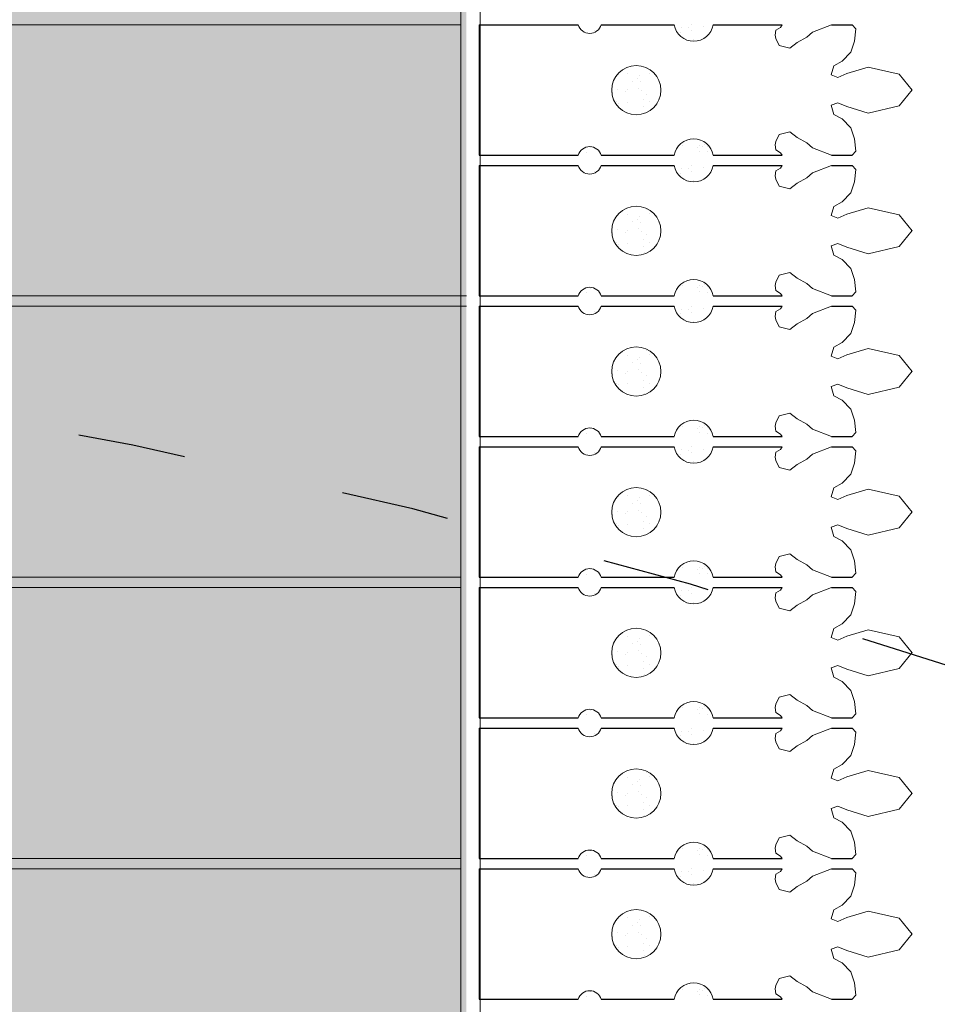
# Model space of a CAD drawing. Units: millimetres. Extents: x -1066 to 767, y -1235 to 140.
# Drawn here: x 562 to 566, y -120 to -116 of the extents above; entities that cross this region are included whole.
import ezdxf

# ---------------------------------------------------------------- set-up
doc = ezdxf.new("R2010")
doc.units = ezdxf.units.MM
doc.header["$MEASUREMENT"] = 0
doc.linetypes.add('ACAD_ISO03W100', pattern=[30, 12, -18])
for name, color, linetype in [('HACH BUD PROJ.', 252, 'Continuous'), ('parzenice', 40, 'Continuous'), ('ŚCIEŻKI', 2, 'Continuous')]:
    doc.layers.add(name, color=color, linetype=linetype)

# ---------------------------------------------------------------- blocks, each defined once
blk = doc.blocks.new('ornament')
at = {"layer": 'ŚCIEŻKI', "linetype": 'Continuous', "lineweight": 0}
for p, q in [((-170.5719, 397.2527), (-170.4987, 397.3131)), ((-170.6047, 397.1103), (-170.5719, 397.2527)), ((-170.5751, 397.0124), (-170.6047, 397.1103)), ((-170.799, 397.0363), (-170.78, 397.0541)), ((-170.799, 396.9413), (-170.799, 397.0363)), ((-170.78, 397.0541), (-170.7236, 397.0481)), ((-170.7236, 397.0481), (-170.6731, 397.0302)), ((-170.6731, 397.0302), (-170.6316, 396.9916)), ((-170.6316, 396.9916), (-170.6108, 396.953)), ((-170.5573, 396.9708), (-170.5751, 397.0124)), ((-170.7653, 396.8552), (-170.799, 396.9413)), ((-170.6108, 396.953), (-170.5692, 396.9411)), ((-170.5692, 396.9411), (-170.5573, 396.9708)), ((-170.7416, 396.8285), (-170.7653, 396.8552)), ((-170.7178, 396.784), (-170.7416, 396.8285)), ((-170.6911, 396.7513), (-170.7178, 396.784)), ((-170.799, 396.716), (-170.7871, 396.7071)), ((-170.7031, 396.7009), (-170.6911, 396.7513)), ((-170.7871, 396.7071), (-170.7743, 396.6861)), ((-170.7743, 396.6861), (-170.7506, 396.6831)), ((-170.7506, 396.6831), (-170.7357, 396.6861)), ((-170.7357, 396.6861), (-170.7031, 396.7009))]:
    blk.add_line(p, q, dxfattribs=at)
at = {"layer": 'ŚCIEŻKI'}
for p, q in [((-170.799, 396.9413), (-170.799, 397.0363)), ((-170.799, 396.3982), (-170.799, 396.716)), ((-170.799, 395.884), (-170.799, 396.2197)), ((-170.799, 395.3238), (-170.799, 395.7788))]:
    blk.add_line(p, q, dxfattribs=at)
at = {"layer": 'ŚCIEŻKI', "linetype": 'Continuous', "lineweight": 0}
for points in [[(-170.799, 396.2197, 0.851773), (-170.799, 396.3982)], [(-170.799, 395.7788, 0.756157), (-170.799, 395.884)]]:
    blk.add_lwpolyline(points, format="xyb", dxfattribs=at)

msp = doc.modelspace()

# ---------------------------------------------------------------- hatches: boundary and pattern name
at = {"layer": 'HACH BUD PROJ.', "linetype": 'Continuous', "lineweight": 0}
h = msp.add_hatch(dxfattribs=at)
h.set_pattern_fill('AR-SAND', color=256, scale=0.25, angle=-14.14977, style=0)
h.set_pattern_definition([(307.5, (545.8283, 6.26518), (0.4817059, 0.0157483), [0, -0.38, 0, -0.425, 0, -0.40625]), (277.5, (545.8283, 6.2652), (0.7055365, -0.4424442), [0, -0.205, 0, -0.3425, 0, -0.13125]), (237.5, (545.8283, 6.5727), (0.0014148, -0.7785355), [0, -0.125, 0, -0.45, 0, -0.5875]), (227.5, (545.8283, 6.5727), (0.219419, -0.7515317), [0, -0.0625, 0, -0.295, 0, -0.3375])])
h.paths.add_polyline_path([(563.61115, -102.34669), (563.6103, -128.61919), (560.63532, -128.61919), (560.63557, -102.34669)])
h = msp.add_hatch(dxfattribs=at)
h.set_pattern_fill('AR-SAND', color=256, scale=0.05, angle=-14.14977, style=0)
h.set_pattern_definition([(307.5, (545.78829, -72.48482), (0.09634119, 0.00314967), [0, -0.076, 0, -0.085, 0, -0.08125]), (277.5, (545.78829, -72.48482), (0.1411073, -0.08848884), [0, -0.041, 0, -0.0685, 0, -0.02625]), (237.5, (545.78829, -72.42332), (0.00028295, -0.1557071), [0, -0.025, 0, -0.09, 0, -0.1175]), (227.5, (545.78829, -72.42332), (0.04388378, -0.15030633), [0, -0.0125, 0, -0.059, 0, -0.0675])])
edge = h.paths.add_edge_path()
edge.add_line((565.39457, -116.51144), (565.53224, -116.47975))
edge = h.paths.add_edge_path()
edge.add_line((565.29988, -116.48282), (565.39457, -116.51144))
edge = h.paths.add_edge_path()
edge.add_line((565.53224, -116.47975), (565.59058, -116.4089))
edge = h.paths.add_edge_path()
edge.add_line((565.2597, -116.46563), (565.29988, -116.48282))
edge = h.paths.add_edge_path()
edge.add_line((565.23103, -116.47714), (565.2597, -116.46563))
edge = h.paths.add_edge_path()
edge.add_line((565.24254, -116.51731), (565.23103, -116.47714))
edge = h.paths.add_edge_path()
edge.add_line((565.27985, -116.53737), (565.24254, -116.51731))
edge = h.paths.add_edge_path()
edge.add_line((565.31717, -116.57752), (565.27985, -116.53737))
edge = h.paths.add_edge_path()
edge.add_line((565.33443, -116.62631), (565.31717, -116.57752))
edge = h.paths.add_edge_path()
edge.add_line((565.34021, -116.68084), (565.33443, -116.62631))
edge = h.paths.add_edge_path()
edge.add_line((565.32303, -116.69919), (565.34021, -116.68084))
edge = h.paths.add_edge_path(flags=16)
edge.add_line((565.23123, -116.69919), (565.32303, -116.69919))
edge = h.paths.add_edge_path()
edge.add_line((565.148, -116.66665), (565.23123, -116.69919))
edge = h.paths.add_edge_path()
edge.add_line((565.12216, -116.64371), (565.148, -116.66665))
edge = h.paths.add_edge_path()
edge.add_line((565.07911, -116.62079), (565.12216, -116.64371))
edge = h.paths.add_edge_path()
edge.add_line((565.04754, -116.59498), (565.07911, -116.62079))
edge = h.paths.add_edge_path()
edge.add_line((564.99878, -116.60651), (565.04754, -116.59498))
edge = h.paths.add_edge_path()
edge.add_line((564.98446, -116.63809), (564.99878, -116.60651))
edge = h.paths.add_edge_path()
edge.add_line((564.9816, -116.65244), (564.98446, -116.63809))
edge = h.paths.add_edge_path()
edge.add_line((564.98449, -116.6754), (564.9816, -116.65244))
edge = h.paths.add_edge_path()
edge.add_line((565.00482, -116.6877), (564.98449, -116.6754))
edge = h.paths.add_edge_path()
edge.add_line((565.01341, -116.69919), (565.00482, -116.6877))
edge = h.paths.add_edge_path()
edge.add_line((565.23123, -116.69919), (565.32303, -116.69919))
edge = h.paths.add_edge_path()
edge.add_line((564.70618, -116.69919), (565.01341, -116.69919))
edge = h.paths.add_edge_path()
edge.add_arc((564.61992, -116.71309), 0.08737, 9.15309, 170.84691, ccw=False)
edge = h.paths.add_edge_path()
edge.add_line((564.20917, -116.69919), (564.53366, -116.69919))
edge = h.paths.add_edge_path()
edge.add_arc((564.15832, -116.71359), 0.05284, 15.81, 164.19, ccw=False)
edge = h.paths.add_edge_path()
edge.add_line((563.66765, -116.69919), (564.10748, -116.69919))
edge = h.paths.add_edge_path()
edge.add_arc((564.36496, -116.40977), 0.1092, -14.14977, 345.85023)
edge = h.paths.add_edge_path()
edge.add_line((565.39457, -116.30694), (565.53224, -116.33864))
edge = h.paths.add_edge_path()
edge.add_line((565.29988, -116.33556), (565.39457, -116.30694))
edge = h.paths.add_edge_path()
edge.add_line((565.53224, -116.33864), (565.59058, -116.40948))
edge = h.paths.add_edge_path()
edge.add_line((565.2597, -116.35275), (565.29988, -116.33556))
edge = h.paths.add_edge_path()
edge.add_line((565.23103, -116.34124), (565.2597, -116.35275))
edge = h.paths.add_edge_path()
edge.add_line((565.24254, -116.30107), (565.23103, -116.34124))
edge = h.paths.add_edge_path()
edge.add_line((565.27985, -116.28101), (565.24254, -116.30107))
edge = h.paths.add_edge_path()
edge.add_line((565.31717, -116.24086), (565.27985, -116.28101))
edge = h.paths.add_edge_path()
edge.add_line((565.33443, -116.19208), (565.31717, -116.24086))
edge = h.paths.add_edge_path()
edge.add_line((565.34021, -116.13755), (565.33443, -116.19208))
edge = h.paths.add_edge_path()
edge.add_line((565.32303, -116.11919), (565.34021, -116.13755))
edge = h.paths.add_edge_path()
edge.add_line((565.23123, -116.11919), (565.32303, -116.11919))
edge = h.paths.add_edge_path()
edge.add_line((565.148, -116.15173), (565.23123, -116.11919))
edge = h.paths.add_edge_path()
edge.add_line((565.12216, -116.17467), (565.148, -116.15173))
edge = h.paths.add_edge_path()
edge.add_line((565.07911, -116.19759), (565.12216, -116.17467))
edge = h.paths.add_edge_path()
edge.add_line((565.04754, -116.22341), (565.07911, -116.19759))
edge = h.paths.add_edge_path()
edge.add_line((564.99878, -116.21187), (565.04754, -116.22341))
edge = h.paths.add_edge_path()
edge.add_line((564.98446, -116.18029), (564.99878, -116.21187))
edge = h.paths.add_edge_path(flags=17)
edge.add_line((564.9816, -116.16594), (564.98446, -116.18029))
edge = h.paths.add_edge_path(flags=17)
edge.add_line((564.98449, -116.14298), (564.9816, -116.16594))
edge = h.paths.add_edge_path(flags=17)
edge.add_line((565.00482, -116.13068), (564.98449, -116.14298))
edge = h.paths.add_edge_path(flags=16)
edge.add_line((565.01341, -116.11919), (565.00482, -116.13068))
edge = h.paths.add_edge_path(flags=16)
edge.add_line((565.23123, -116.11919), (565.32303, -116.11919))
edge = h.paths.add_edge_path()
edge.add_line((564.70618, -116.11919), (565.01341, -116.11919))
edge = h.paths.add_edge_path()
edge.add_arc((564.61992, -116.10529), 0.08737, 189.15309, 350.84691)
edge = h.paths.add_edge_path()
edge.add_line((564.20917, -116.11919), (564.53366, -116.11919))
edge = h.paths.add_edge_path()
edge.add_arc((564.15832, -116.10479), 0.05284, 195.81, 344.19)
edge = h.paths.add_edge_path()
edge.add_line((563.66765, -116.11919), (564.10748, -116.11919))
edge = h.paths.add_edge_path()
edge.add_line((563.66765, -116.11919), (563.66765, -116.69919))
h = msp.add_hatch(dxfattribs=at)
h.set_pattern_fill('AR-SAND', color=256, scale=0.05, angle=-14.14977, style=0)
h.set_pattern_definition([(307.5, (545.78829, -73.10933), (0.09634119, 0.00314967), [0, -0.076, 0, -0.085, 0, -0.08125]), (277.5, (545.78829, -73.10933), (0.1411073, -0.08848884), [0, -0.041, 0, -0.0685, 0, -0.02625]), (237.5, (545.78829, -73.04783), (0.00028295, -0.1557071), [0, -0.025, 0, -0.09, 0, -0.1175]), (227.5, (545.78829, -73.04783), (0.04388378, -0.15030633), [0, -0.0125, 0, -0.059, 0, -0.0675])])
edge = h.paths.add_edge_path()
edge.add_line((565.39457, -117.13595), (565.53224, -117.10426))
edge = h.paths.add_edge_path()
edge.add_line((565.29988, -117.10733), (565.39457, -117.13595))
edge = h.paths.add_edge_path()
edge.add_line((565.53224, -117.10426), (565.59058, -117.03341))
edge = h.paths.add_edge_path()
edge.add_line((565.2597, -117.09014), (565.29988, -117.10733))
edge = h.paths.add_edge_path()
edge.add_line((565.23103, -117.10165), (565.2597, -117.09014))
edge = h.paths.add_edge_path()
edge.add_line((565.24254, -117.14182), (565.23103, -117.10165))
edge = h.paths.add_edge_path()
edge.add_line((565.27985, -117.16188), (565.24254, -117.14182))
edge = h.paths.add_edge_path()
edge.add_line((565.31717, -117.20203), (565.27985, -117.16188))
edge = h.paths.add_edge_path()
edge.add_line((565.33443, -117.25081), (565.31717, -117.20203))
edge = h.paths.add_edge_path()
edge.add_line((565.34021, -117.30534), (565.33443, -117.25081))
edge = h.paths.add_edge_path()
edge.add_line((565.32303, -117.3237), (565.34021, -117.30534))
edge = h.paths.add_edge_path(flags=16)
edge.add_line((565.23123, -117.3237), (565.32303, -117.3237))
edge = h.paths.add_edge_path()
edge.add_line((565.148, -117.29116), (565.23123, -117.3237))
edge = h.paths.add_edge_path()
edge.add_line((565.12216, -117.26822), (565.148, -117.29116))
edge = h.paths.add_edge_path()
edge.add_line((565.07911, -117.2453), (565.12216, -117.26822))
edge = h.paths.add_edge_path()
edge.add_line((565.04754, -117.21949), (565.07911, -117.2453))
edge = h.paths.add_edge_path()
edge.add_line((564.99878, -117.23102), (565.04754, -117.21949))
edge = h.paths.add_edge_path()
edge.add_line((564.98446, -117.2626), (564.99878, -117.23102))
edge = h.paths.add_edge_path()
edge.add_line((564.9816, -117.27695), (564.98446, -117.2626))
edge = h.paths.add_edge_path()
edge.add_line((564.98449, -117.29991), (564.9816, -117.27695))
edge = h.paths.add_edge_path()
edge.add_line((565.00482, -117.31221), (564.98449, -117.29991))
edge = h.paths.add_edge_path()
edge.add_line((565.01341, -117.3237), (565.00482, -117.31221))
edge = h.paths.add_edge_path()
edge.add_line((565.23123, -117.3237), (565.32303, -117.3237))
edge = h.paths.add_edge_path()
edge.add_line((564.70618, -117.3237), (565.01341, -117.3237))
edge = h.paths.add_edge_path()
edge.add_arc((564.61992, -117.3376), 0.08737, 9.15309, 170.84691, ccw=False)
edge = h.paths.add_edge_path()
edge.add_line((564.20917, -117.3237), (564.53366, -117.3237))
edge = h.paths.add_edge_path()
edge.add_arc((564.15832, -117.3381), 0.05284, 15.81, 164.19, ccw=False)
edge = h.paths.add_edge_path()
edge.add_line((563.66765, -117.3237), (564.10748, -117.3237))
edge = h.paths.add_edge_path()
edge.add_arc((564.36496, -117.03428), 0.1092, -14.14977, 345.85023)
edge = h.paths.add_edge_path()
edge.add_line((565.39457, -116.93145), (565.53224, -116.96314))
edge = h.paths.add_edge_path()
edge.add_line((565.29988, -116.96007), (565.39457, -116.93145))
edge = h.paths.add_edge_path()
edge.add_line((565.53224, -116.96314), (565.59058, -117.03399))
edge = h.paths.add_edge_path()
edge.add_line((565.2597, -116.97726), (565.29988, -116.96007))
edge = h.paths.add_edge_path()
edge.add_line((565.23103, -116.96575), (565.2597, -116.97726))
edge = h.paths.add_edge_path()
edge.add_line((565.24254, -116.92558), (565.23103, -116.96575))
edge = h.paths.add_edge_path()
edge.add_line((565.27985, -116.90552), (565.24254, -116.92558))
edge = h.paths.add_edge_path()
edge.add_line((565.31717, -116.86537), (565.27985, -116.90552))
edge = h.paths.add_edge_path()
edge.add_line((565.33443, -116.81659), (565.31717, -116.86537))
edge = h.paths.add_edge_path()
edge.add_line((565.34021, -116.76206), (565.33443, -116.81659))
edge = h.paths.add_edge_path()
edge.add_line((565.32303, -116.7437), (565.34021, -116.76206))
edge = h.paths.add_edge_path()
edge.add_line((565.23123, -116.7437), (565.32303, -116.7437))
edge = h.paths.add_edge_path()
edge.add_line((565.148, -116.77624), (565.23123, -116.7437))
edge = h.paths.add_edge_path()
edge.add_line((565.12216, -116.79918), (565.148, -116.77624))
edge = h.paths.add_edge_path()
edge.add_line((565.07911, -116.8221), (565.12216, -116.79918))
edge = h.paths.add_edge_path()
edge.add_line((565.04754, -116.84791), (565.07911, -116.8221))
edge = h.paths.add_edge_path()
edge.add_line((564.99878, -116.83638), (565.04754, -116.84791))
edge = h.paths.add_edge_path()
edge.add_line((564.98446, -116.8048), (564.99878, -116.83638))
edge = h.paths.add_edge_path(flags=17)
edge.add_line((564.9816, -116.79045), (564.98446, -116.8048))
edge = h.paths.add_edge_path(flags=17)
edge.add_line((564.98449, -116.76749), (564.9816, -116.79045))
edge = h.paths.add_edge_path(flags=17)
edge.add_line((565.00482, -116.75519), (564.98449, -116.76749))
edge = h.paths.add_edge_path(flags=16)
edge.add_line((565.01341, -116.7437), (565.00482, -116.75519))
edge = h.paths.add_edge_path(flags=16)
edge.add_line((565.23123, -116.7437), (565.32303, -116.7437))
edge = h.paths.add_edge_path()
edge.add_line((564.70618, -116.7437), (565.01341, -116.7437))
edge = h.paths.add_edge_path()
edge.add_arc((564.61992, -116.7298), 0.08737, 189.15309, 350.84691)
edge = h.paths.add_edge_path()
edge.add_line((564.20917, -116.7437), (564.53366, -116.7437))
edge = h.paths.add_edge_path()
edge.add_arc((564.15832, -116.7293), 0.05284, 195.81, 344.19)
edge = h.paths.add_edge_path()
edge.add_line((563.66765, -116.7437), (564.10748, -116.7437))
edge = h.paths.add_edge_path()
edge.add_line((563.66765, -116.7437), (563.66765, -117.3237))
h = msp.add_hatch(dxfattribs=at)
h.set_pattern_fill('AR-SAND', color=256, scale=0.05, angle=-14.14977, style=0)
h.set_pattern_definition([(307.5, (545.78829, -73.73482), (0.09634119, 0.00314967), [0, -0.076, 0, -0.085, 0, -0.08125]), (277.5, (545.78829, -73.73482), (0.1411073, -0.08848884), [0, -0.041, 0, -0.0685, 0, -0.02625]), (237.5, (545.78829, -73.67332), (0.00028295, -0.1557071), [0, -0.025, 0, -0.09, 0, -0.1175]), (227.5, (545.78829, -73.67332), (0.04388378, -0.15030633), [0, -0.0125, 0, -0.059, 0, -0.0675])])
edge = h.paths.add_edge_path()
edge.add_line((565.39457, -117.76144), (565.53224, -117.72975))
edge = h.paths.add_edge_path()
edge.add_line((565.29988, -117.73282), (565.39457, -117.76144))
edge = h.paths.add_edge_path()
edge.add_line((565.53224, -117.72975), (565.59058, -117.6589))
edge = h.paths.add_edge_path()
edge.add_line((565.2597, -117.71563), (565.29988, -117.73282))
edge = h.paths.add_edge_path()
edge.add_line((565.23103, -117.72714), (565.2597, -117.71563))
edge = h.paths.add_edge_path()
edge.add_line((565.24254, -117.76731), (565.23103, -117.72714))
edge = h.paths.add_edge_path()
edge.add_line((565.27985, -117.78737), (565.24254, -117.76731))
edge = h.paths.add_edge_path()
edge.add_line((565.31717, -117.82752), (565.27985, -117.78737))
edge = h.paths.add_edge_path()
edge.add_line((565.33443, -117.87631), (565.31717, -117.82752))
edge = h.paths.add_edge_path()
edge.add_line((565.34021, -117.93084), (565.33443, -117.87631))
edge = h.paths.add_edge_path()
edge.add_line((565.32303, -117.94919), (565.34021, -117.93084))
edge = h.paths.add_edge_path()
edge.add_line((565.23123, -117.94919), (565.32303, -117.94919))
edge = h.paths.add_edge_path()
edge.add_line((565.148, -117.91665), (565.23123, -117.94919))
edge = h.paths.add_edge_path()
edge.add_line((565.12216, -117.89371), (565.148, -117.91665))
edge = h.paths.add_edge_path()
edge.add_line((565.07911, -117.87079), (565.12216, -117.89371))
edge = h.paths.add_edge_path()
edge.add_line((565.04754, -117.84498), (565.07911, -117.87079))
edge = h.paths.add_edge_path()
edge.add_line((564.99878, -117.85651), (565.04754, -117.84498))
edge = h.paths.add_edge_path()
edge.add_line((564.98446, -117.88809), (564.99878, -117.85651))
edge = h.paths.add_edge_path()
edge.add_line((564.9816, -117.90244), (564.98446, -117.88809))
edge = h.paths.add_edge_path()
edge.add_line((564.98449, -117.9254), (564.9816, -117.90244))
edge = h.paths.add_edge_path()
edge.add_line((565.00482, -117.9377), (564.98449, -117.9254))
edge = h.paths.add_edge_path()
edge.add_line((565.01341, -117.94919), (565.00482, -117.9377))
edge = h.paths.add_edge_path(flags=16)
edge.add_line((565.23123, -117.94919), (565.32303, -117.94919))
edge = h.paths.add_edge_path()
edge.add_line((564.70618, -117.94919), (565.01341, -117.94919))
edge = h.paths.add_edge_path()
edge.add_arc((564.61992, -117.96309), 0.08737, 9.15309, 170.84691, ccw=False)
edge = h.paths.add_edge_path()
edge.add_line((564.20917, -117.94919), (564.53366, -117.94919))
edge = h.paths.add_edge_path()
edge.add_arc((564.15832, -117.96359), 0.05284, 15.81, 164.19, ccw=False)
edge = h.paths.add_edge_path()
edge.add_line((563.66765, -117.94919), (564.10748, -117.94919))
edge = h.paths.add_edge_path()
edge.add_arc((564.36496, -117.65977), 0.1092, -14.08563, 345.91437)
edge = h.paths.add_edge_path()
edge.add_line((565.39457, -117.55694), (565.53224, -117.58864))
edge = h.paths.add_edge_path()
edge.add_line((565.29988, -117.58556), (565.39457, -117.55694))
edge = h.paths.add_edge_path()
edge.add_line((565.53224, -117.58864), (565.59058, -117.65948))
edge = h.paths.add_edge_path()
edge.add_line((565.2597, -117.60275), (565.29988, -117.58556))
edge = h.paths.add_edge_path()
edge.add_line((565.23103, -117.59124), (565.2597, -117.60275))
edge = h.paths.add_edge_path()
edge.add_line((565.24254, -117.55107), (565.23103, -117.59124))
edge = h.paths.add_edge_path()
edge.add_line((565.27985, -117.53101), (565.24254, -117.55107))
edge = h.paths.add_edge_path()
edge.add_line((565.31717, -117.49086), (565.27985, -117.53101))
edge = h.paths.add_edge_path()
edge.add_line((565.33443, -117.44208), (565.31717, -117.49086))
edge = h.paths.add_edge_path()
edge.add_line((565.34021, -117.38755), (565.33443, -117.44208))
edge = h.paths.add_edge_path()
edge.add_line((565.32303, -117.36919), (565.34021, -117.38755))
edge = h.paths.add_edge_path()
edge.add_line((565.23123, -117.36919), (565.32303, -117.36919))
edge = h.paths.add_edge_path()
edge.add_line((565.148, -117.40173), (565.23123, -117.36919))
edge = h.paths.add_edge_path()
edge.add_line((565.12216, -117.42467), (565.148, -117.40173))
edge = h.paths.add_edge_path()
edge.add_line((565.07911, -117.44759), (565.12216, -117.42467))
edge = h.paths.add_edge_path()
edge.add_line((565.04754, -117.47341), (565.07911, -117.44759))
edge = h.paths.add_edge_path()
edge.add_line((564.99878, -117.46187), (565.04754, -117.47341))
edge = h.paths.add_edge_path()
edge.add_line((564.98446, -117.43029), (564.99878, -117.46187))
edge = h.paths.add_edge_path(flags=17)
edge.add_line((564.9816, -117.41594), (564.98446, -117.43029))
edge = h.paths.add_edge_path(flags=17)
edge.add_line((564.98449, -117.39298), (564.9816, -117.41594))
edge = h.paths.add_edge_path(flags=17)
edge.add_line((565.00482, -117.38068), (564.98449, -117.39298))
edge = h.paths.add_edge_path(flags=16)
edge.add_line((565.01341, -117.36919), (565.00482, -117.38068))
edge = h.paths.add_edge_path(flags=16)
edge.add_line((565.23123, -117.36919), (565.32303, -117.36919))
edge = h.paths.add_edge_path()
edge.add_line((564.70618, -117.36919), (565.01341, -117.36919))
edge = h.paths.add_edge_path()
edge.add_arc((564.61992, -117.35529), 0.08737, 189.15309, 350.84691)
edge = h.paths.add_edge_path()
edge.add_line((564.20917, -117.36919), (564.53366, -117.36919))
edge = h.paths.add_edge_path()
edge.add_arc((564.15832, -117.35479), 0.05284, 195.81, 344.19)
edge = h.paths.add_edge_path()
edge.add_line((563.66765, -117.36919), (564.10748, -117.36919))
edge = h.paths.add_edge_path()
edge.add_line((563.66765, -117.36919), (563.66765, -117.94919))
h = msp.add_hatch(dxfattribs=at)
h.set_pattern_fill('AR-SAND', color=256, scale=0.05, angle=-14.14977, style=0)
h.set_pattern_definition([(307.5, (545.78829, -74.35982), (0.09634119, 0.00314967), [0, -0.076, 0, -0.085, 0, -0.08125]), (277.5, (545.78829, -74.35982), (0.1411073, -0.08848884), [0, -0.041, 0, -0.0685, 0, -0.02625]), (237.5, (545.78829, -74.29832), (0.00028295, -0.1557071), [0, -0.025, 0, -0.09, 0, -0.1175]), (227.5, (545.78829, -74.29832), (0.04388378, -0.15030633), [0, -0.0125, 0, -0.059, 0, -0.0675])])
edge = h.paths.add_edge_path()
edge.add_line((565.39457, -118.38644), (565.53224, -118.35475))
edge = h.paths.add_edge_path()
edge.add_line((565.29988, -118.35782), (565.39457, -118.38644))
edge = h.paths.add_edge_path()
edge.add_line((565.53224, -118.35475), (565.59058, -118.2839))
edge = h.paths.add_edge_path()
edge.add_line((565.2597, -118.34063), (565.29988, -118.35782))
edge = h.paths.add_edge_path()
edge.add_line((565.23103, -118.35214), (565.2597, -118.34063))
edge = h.paths.add_edge_path()
edge.add_line((565.24254, -118.39231), (565.23103, -118.35214))
edge = h.paths.add_edge_path()
edge.add_line((565.27985, -118.41237), (565.24254, -118.39231))
edge = h.paths.add_edge_path()
edge.add_line((565.31717, -118.45252), (565.27985, -118.41237))
edge = h.paths.add_edge_path()
edge.add_line((565.33443, -118.50131), (565.31717, -118.45252))
edge = h.paths.add_edge_path()
edge.add_line((565.34021, -118.55584), (565.33443, -118.50131))
edge = h.paths.add_edge_path()
edge.add_line((565.32303, -118.57419), (565.34021, -118.55584))
edge = h.paths.add_edge_path(flags=16)
edge.add_line((565.23123, -118.57419), (565.32303, -118.57419))
edge = h.paths.add_edge_path()
edge.add_line((565.148, -118.54165), (565.23123, -118.57419))
edge = h.paths.add_edge_path()
edge.add_line((565.12216, -118.51871), (565.148, -118.54165))
edge = h.paths.add_edge_path()
edge.add_line((565.07911, -118.49579), (565.12216, -118.51871))
edge = h.paths.add_edge_path()
edge.add_line((565.04754, -118.46998), (565.07911, -118.49579))
edge = h.paths.add_edge_path()
edge.add_line((564.99878, -118.48151), (565.04754, -118.46998))
edge = h.paths.add_edge_path()
edge.add_line((564.98446, -118.51309), (564.99878, -118.48151))
edge = h.paths.add_edge_path()
edge.add_line((564.9816, -118.52744), (564.98446, -118.51309))
edge = h.paths.add_edge_path()
edge.add_line((564.98449, -118.5504), (564.9816, -118.52744))
edge = h.paths.add_edge_path()
edge.add_line((565.00482, -118.5627), (564.98449, -118.5504))
edge = h.paths.add_edge_path()
edge.add_line((565.01341, -118.57419), (565.00482, -118.5627))
edge = h.paths.add_edge_path()
edge.add_line((565.23123, -118.57419), (565.32303, -118.57419))
edge = h.paths.add_edge_path()
edge.add_line((564.70618, -118.57419), (565.01341, -118.57419))
edge = h.paths.add_edge_path()
edge.add_arc((564.61992, -118.58809), 0.08737, 9.15309, 170.84691, ccw=False)
edge = h.paths.add_edge_path()
edge.add_line((564.20917, -118.57419), (564.53366, -118.57419))
edge = h.paths.add_edge_path()
edge.add_arc((564.15832, -118.58859), 0.05284, 15.81, 164.19, ccw=False)
edge = h.paths.add_edge_path()
edge.add_line((563.66765, -118.57419), (564.10748, -118.57419))
edge = h.paths.add_edge_path()
edge.add_arc((564.36496, -118.28477), 0.1092, -14.14977, 345.85023)
edge = h.paths.add_edge_path()
edge.add_line((565.39457, -118.18194), (565.53224, -118.21364))
edge = h.paths.add_edge_path()
edge.add_line((565.29988, -118.21056), (565.39457, -118.18194))
edge = h.paths.add_edge_path()
edge.add_line((565.53224, -118.21364), (565.59058, -118.28448))
edge = h.paths.add_edge_path()
edge.add_line((565.2597, -118.22775), (565.29988, -118.21056))
edge = h.paths.add_edge_path()
edge.add_line((565.23103, -118.21624), (565.2597, -118.22775))
edge = h.paths.add_edge_path()
edge.add_line((565.24254, -118.17607), (565.23103, -118.21624))
edge = h.paths.add_edge_path()
edge.add_line((565.27985, -118.15601), (565.24254, -118.17607))
edge = h.paths.add_edge_path()
edge.add_line((565.31717, -118.11586), (565.27985, -118.15601))
edge = h.paths.add_edge_path()
edge.add_line((565.33443, -118.06708), (565.31717, -118.11586))
edge = h.paths.add_edge_path()
edge.add_line((565.34021, -118.01255), (565.33443, -118.06708))
edge = h.paths.add_edge_path()
edge.add_line((565.32303, -117.99419), (565.34021, -118.01255))
edge = h.paths.add_edge_path()
edge.add_line((565.23123, -117.99419), (565.32303, -117.99419))
edge = h.paths.add_edge_path()
edge.add_line((565.148, -118.02673), (565.23123, -117.99419))
edge = h.paths.add_edge_path()
edge.add_line((565.12216, -118.04967), (565.148, -118.02673))
edge = h.paths.add_edge_path()
edge.add_line((565.07911, -118.07259), (565.12216, -118.04967))
edge = h.paths.add_edge_path()
edge.add_line((565.04754, -118.09841), (565.07911, -118.07259))
edge = h.paths.add_edge_path()
edge.add_line((564.99878, -118.08687), (565.04754, -118.09841))
edge = h.paths.add_edge_path()
edge.add_line((564.98446, -118.05529), (564.99878, -118.08687))
edge = h.paths.add_edge_path(flags=17)
edge.add_line((564.9816, -118.04094), (564.98446, -118.05529))
edge = h.paths.add_edge_path(flags=17)
edge.add_line((564.98449, -118.01798), (564.9816, -118.04094))
edge = h.paths.add_edge_path(flags=17)
edge.add_line((565.00482, -118.00568), (564.98449, -118.01798))
edge = h.paths.add_edge_path(flags=16)
edge.add_line((565.01341, -117.99419), (565.00482, -118.00568))
edge = h.paths.add_edge_path(flags=16)
edge.add_line((565.23123, -117.99419), (565.32303, -117.99419))
edge = h.paths.add_edge_path()
edge.add_line((564.70618, -117.99419), (565.01341, -117.99419))
edge = h.paths.add_edge_path()
edge.add_arc((564.61992, -117.98029), 0.08737, 189.15309, 350.84691)
edge = h.paths.add_edge_path()
edge.add_line((564.20917, -117.99419), (564.53366, -117.99419))
edge = h.paths.add_edge_path()
edge.add_arc((564.15832, -117.97979), 0.05284, 195.81, 344.19)
edge = h.paths.add_edge_path()
edge.add_line((563.66765, -117.99419), (564.10748, -117.99419))
edge = h.paths.add_edge_path()
edge.add_line((563.66765, -117.99419), (563.66765, -118.57419))
h = msp.add_hatch(dxfattribs=at)
h.set_pattern_fill('AR-SAND', color=256, scale=0.05, angle=-14.14977, style=0)
h.set_pattern_definition([(307.5, (545.78829, -74.98425), (0.09634119, 0.00314967), [0, -0.076, 0, -0.085, 0, -0.08125]), (277.5, (545.78829, -74.98425), (0.1411073, -0.08848884), [0, -0.041, 0, -0.0685, 0, -0.02625]), (237.5, (545.78829, -74.92275), (0.00028295, -0.1557071), [0, -0.025, 0, -0.09, 0, -0.1175]), (227.5, (545.78829, -74.92275), (0.04388378, -0.15030633), [0, -0.0125, 0, -0.059, 0, -0.0675])])
edge = h.paths.add_edge_path()
edge.add_line((565.39457, -119.01087), (565.53224, -118.97917))
edge = h.paths.add_edge_path()
edge.add_line((565.29988, -118.98224), (565.39457, -119.01087))
edge = h.paths.add_edge_path()
edge.add_line((565.53224, -118.97917), (565.59058, -118.90833))
edge = h.paths.add_edge_path()
edge.add_line((565.2597, -118.96506), (565.29988, -118.98224))
edge = h.paths.add_edge_path()
edge.add_line((565.23103, -118.97656), (565.2597, -118.96506))
edge = h.paths.add_edge_path()
edge.add_line((565.24254, -119.01674), (565.23103, -118.97656))
edge = h.paths.add_edge_path()
edge.add_line((565.27985, -119.0368), (565.24254, -119.01674))
edge = h.paths.add_edge_path()
edge.add_line((565.31717, -119.07695), (565.27985, -119.0368))
edge = h.paths.add_edge_path()
edge.add_line((565.33443, -119.12573), (565.31717, -119.07695))
edge = h.paths.add_edge_path()
edge.add_line((565.34021, -119.18026), (565.33443, -119.12573))
edge = h.paths.add_edge_path()
edge.add_line((565.32303, -119.19862), (565.34021, -119.18026))
edge = h.paths.add_edge_path(flags=16)
edge.add_line((565.23123, -119.19862), (565.32303, -119.19862))
edge = h.paths.add_edge_path()
edge.add_line((565.148, -119.16608), (565.23123, -119.19862))
edge = h.paths.add_edge_path()
edge.add_line((565.12216, -119.14313), (565.148, -119.16608))
edge = h.paths.add_edge_path()
edge.add_line((565.07911, -119.12021), (565.12216, -119.14313))
edge = h.paths.add_edge_path()
edge.add_line((565.04754, -119.0944), (565.07911, -119.12021))
edge = h.paths.add_edge_path()
edge.add_line((564.99878, -119.10593), (565.04754, -119.0944))
edge = h.paths.add_edge_path()
edge.add_line((564.98446, -119.13751), (564.99878, -119.10593))
edge = h.paths.add_edge_path()
edge.add_line((564.9816, -119.15187), (564.98446, -119.13751))
edge = h.paths.add_edge_path()
edge.add_line((564.98449, -119.17483), (564.9816, -119.15187))
edge = h.paths.add_edge_path()
edge.add_line((565.00482, -119.18713), (564.98449, -119.17483))
edge = h.paths.add_edge_path()
edge.add_line((565.01341, -119.19862), (565.00482, -119.18713))
edge = h.paths.add_edge_path()
edge.add_line((565.23123, -119.19862), (565.32303, -119.19862))
edge = h.paths.add_edge_path()
edge.add_line((564.70618, -119.19862), (565.01341, -119.19862))
edge = h.paths.add_edge_path()
edge.add_arc((564.61992, -119.21252), 0.08737, 9.15309, 170.84691, ccw=False)
edge = h.paths.add_edge_path()
edge.add_line((564.20917, -119.19862), (564.53366, -119.19862))
edge = h.paths.add_edge_path()
edge.add_arc((564.15832, -119.21301), 0.05284, 15.81, 164.19, ccw=False)
edge = h.paths.add_edge_path()
edge.add_line((563.66765, -119.19862), (564.10748, -119.19862))
edge = h.paths.add_edge_path()
edge.add_arc((564.36496, -118.9092), 0.1092, -14.14977, 345.85023)
edge = h.paths.add_edge_path()
edge.add_line((565.39457, -118.80636), (565.53224, -118.83806))
edge = h.paths.add_edge_path()
edge.add_line((565.29988, -118.83499), (565.39457, -118.80636))
edge = h.paths.add_edge_path()
edge.add_line((565.53224, -118.83806), (565.59058, -118.9089))
edge = h.paths.add_edge_path()
edge.add_line((565.2597, -118.85217), (565.29988, -118.83499))
edge = h.paths.add_edge_path()
edge.add_line((565.23103, -118.84067), (565.2597, -118.85217))
edge = h.paths.add_edge_path()
edge.add_line((565.24254, -118.80049), (565.23103, -118.84067))
edge = h.paths.add_edge_path()
edge.add_line((565.27985, -118.78044), (565.24254, -118.80049))
edge = h.paths.add_edge_path()
edge.add_line((565.31717, -118.74028), (565.27985, -118.78044))
edge = h.paths.add_edge_path()
edge.add_line((565.33443, -118.6915), (565.31717, -118.74028))
edge = h.paths.add_edge_path()
edge.add_line((565.34021, -118.63697), (565.33443, -118.6915))
edge = h.paths.add_edge_path()
edge.add_line((565.32303, -118.61862), (565.34021, -118.63697))
edge = h.paths.add_edge_path()
edge.add_line((565.23123, -118.61862), (565.32303, -118.61862))
edge = h.paths.add_edge_path()
edge.add_line((565.148, -118.65115), (565.23123, -118.61862))
edge = h.paths.add_edge_path()
edge.add_line((565.12216, -118.6741), (565.148, -118.65115))
edge = h.paths.add_edge_path()
edge.add_line((565.07911, -118.69702), (565.12216, -118.6741))
edge = h.paths.add_edge_path()
edge.add_line((565.04754, -118.72283), (565.07911, -118.69702))
edge = h.paths.add_edge_path()
edge.add_line((564.99878, -118.7113), (565.04754, -118.72283))
edge = h.paths.add_edge_path()
edge.add_line((564.98446, -118.67972), (564.99878, -118.7113))
edge = h.paths.add_edge_path(flags=17)
edge.add_line((564.9816, -118.66537), (564.98446, -118.67972))
edge = h.paths.add_edge_path(flags=17)
edge.add_line((564.98449, -118.6424), (564.9816, -118.66537))
edge = h.paths.add_edge_path(flags=17)
edge.add_line((565.00482, -118.6301), (564.98449, -118.6424))
edge = h.paths.add_edge_path(flags=16)
edge.add_line((565.01341, -118.61862), (565.00482, -118.6301))
edge = h.paths.add_edge_path(flags=16)
edge.add_line((565.23123, -118.61862), (565.32303, -118.61862))
edge = h.paths.add_edge_path()
edge.add_line((564.70618, -118.61862), (565.01341, -118.61862))
edge = h.paths.add_edge_path()
edge.add_arc((564.61992, -118.60472), 0.08737, 189.15309, 350.84691)
edge = h.paths.add_edge_path()
edge.add_line((564.20917, -118.61862), (564.53366, -118.61862))
edge = h.paths.add_edge_path()
edge.add_arc((564.15832, -118.60422), 0.05284, 195.81, 344.19)
edge = h.paths.add_edge_path()
edge.add_line((563.66765, -118.61862), (564.10748, -118.61862))
edge = h.paths.add_edge_path()
edge.add_line((563.66765, -118.61862), (563.66765, -119.19862))
h = msp.add_hatch(dxfattribs=at)
h.set_pattern_fill('AR-SAND', color=256, scale=0.05, angle=-14.14977, style=0)
h.set_pattern_definition([(307.5, (545.78829, -75.60982), (0.09634119, 0.00314967), [0, -0.076, 0, -0.085, 0, -0.08125]), (277.5, (545.78829, -75.60982), (0.1411073, -0.08848884), [0, -0.041, 0, -0.0685, 0, -0.02625]), (237.5, (545.78829, -75.54832), (0.00028295, -0.1557071), [0, -0.025, 0, -0.09, 0, -0.1175]), (227.5, (545.78829, -75.54832), (0.04388378, -0.15030633), [0, -0.0125, 0, -0.059, 0, -0.0675])])
edge = h.paths.add_edge_path()
edge.add_line((565.39457, -119.63644), (565.53224, -119.60475))
edge = h.paths.add_edge_path()
edge.add_line((565.29988, -119.60782), (565.39457, -119.63644))
edge = h.paths.add_edge_path()
edge.add_line((565.53224, -119.60475), (565.59058, -119.5339))
edge = h.paths.add_edge_path()
edge.add_line((565.2597, -119.59063), (565.29988, -119.60782))
edge = h.paths.add_edge_path()
edge.add_line((565.23103, -119.60214), (565.2597, -119.59063))
edge = h.paths.add_edge_path()
edge.add_line((565.24254, -119.64231), (565.23103, -119.60214))
edge = h.paths.add_edge_path()
edge.add_line((565.27985, -119.66237), (565.24254, -119.64231))
edge = h.paths.add_edge_path()
edge.add_line((565.31717, -119.70252), (565.27985, -119.66237))
edge = h.paths.add_edge_path()
edge.add_line((565.33443, -119.75131), (565.31717, -119.70252))
edge = h.paths.add_edge_path()
edge.add_line((565.34021, -119.80584), (565.33443, -119.75131))
edge = h.paths.add_edge_path()
edge.add_line((565.32303, -119.82419), (565.34021, -119.80584))
edge = h.paths.add_edge_path(flags=16)
edge.add_line((565.23123, -119.82419), (565.32303, -119.82419))
edge = h.paths.add_edge_path()
edge.add_line((565.148, -119.79165), (565.23123, -119.82419))
edge = h.paths.add_edge_path()
edge.add_line((565.12216, -119.76871), (565.148, -119.79165))
edge = h.paths.add_edge_path()
edge.add_line((565.07911, -119.74579), (565.12216, -119.76871))
edge = h.paths.add_edge_path()
edge.add_line((565.04754, -119.71998), (565.07911, -119.74579))
edge = h.paths.add_edge_path()
edge.add_line((564.99878, -119.73151), (565.04754, -119.71998))
edge = h.paths.add_edge_path()
edge.add_line((564.98446, -119.76309), (564.99878, -119.73151))
edge = h.paths.add_edge_path()
edge.add_line((564.9816, -119.77744), (564.98446, -119.76309))
edge = h.paths.add_edge_path()
edge.add_line((564.98449, -119.8004), (564.9816, -119.77744))
edge = h.paths.add_edge_path()
edge.add_line((565.00482, -119.8127), (564.98449, -119.8004))
edge = h.paths.add_edge_path()
edge.add_line((565.01341, -119.82419), (565.00482, -119.8127))
edge = h.paths.add_edge_path()
edge.add_line((565.23123, -119.82419), (565.32303, -119.82419))
edge = h.paths.add_edge_path()
edge.add_line((564.70618, -119.82419), (565.01341, -119.82419))
edge = h.paths.add_edge_path()
edge.add_arc((564.61992, -119.83809), 0.08737, 9.15309, 170.84691, ccw=False)
edge = h.paths.add_edge_path()
edge.add_line((564.20917, -119.82419), (564.53366, -119.82419))
edge = h.paths.add_edge_path()
edge.add_arc((564.15832, -119.83859), 0.05284, 15.81, 164.19, ccw=False)
edge = h.paths.add_edge_path()
edge.add_line((563.66765, -119.82419), (564.10748, -119.82419))
edge = h.paths.add_edge_path()
edge.add_arc((564.36496, -119.53477), 0.1092, -14.14977, 345.85023)
edge = h.paths.add_edge_path()
edge.add_line((565.39457, -119.43194), (565.53224, -119.46364))
edge = h.paths.add_edge_path()
edge.add_line((565.29988, -119.46056), (565.39457, -119.43194))
edge = h.paths.add_edge_path()
edge.add_line((565.53224, -119.46364), (565.59058, -119.53448))
edge = h.paths.add_edge_path()
edge.add_line((565.2597, -119.47775), (565.29988, -119.46056))
edge = h.paths.add_edge_path()
edge.add_line((565.23103, -119.46624), (565.2597, -119.47775))
edge = h.paths.add_edge_path()
edge.add_line((565.24254, -119.42607), (565.23103, -119.46624))
edge = h.paths.add_edge_path()
edge.add_line((565.27985, -119.40601), (565.24254, -119.42607))
edge = h.paths.add_edge_path()
edge.add_line((565.31717, -119.36586), (565.27985, -119.40601))
edge = h.paths.add_edge_path()
edge.add_line((565.33443, -119.31708), (565.31717, -119.36586))
edge = h.paths.add_edge_path()
edge.add_line((565.34021, -119.26255), (565.33443, -119.31708))
edge = h.paths.add_edge_path()
edge.add_line((565.32303, -119.24419), (565.34021, -119.26255))
edge = h.paths.add_edge_path()
edge.add_line((565.23123, -119.24419), (565.32303, -119.24419))
edge = h.paths.add_edge_path()
edge.add_line((565.148, -119.27673), (565.23123, -119.24419))
edge = h.paths.add_edge_path()
edge.add_line((565.12216, -119.29967), (565.148, -119.27673))
edge = h.paths.add_edge_path()
edge.add_line((565.07911, -119.32259), (565.12216, -119.29967))
edge = h.paths.add_edge_path()
edge.add_line((565.04754, -119.34841), (565.07911, -119.32259))
edge = h.paths.add_edge_path()
edge.add_line((564.99878, -119.33687), (565.04754, -119.34841))
edge = h.paths.add_edge_path()
edge.add_line((564.98446, -119.30529), (564.99878, -119.33687))
edge = h.paths.add_edge_path(flags=17)
edge.add_line((564.9816, -119.29094), (564.98446, -119.30529))
edge = h.paths.add_edge_path(flags=17)
edge.add_line((564.98449, -119.26798), (564.9816, -119.29094))
edge = h.paths.add_edge_path(flags=17)
edge.add_line((565.00482, -119.25568), (564.98449, -119.26798))
edge = h.paths.add_edge_path(flags=16)
edge.add_line((565.01341, -119.24419), (565.00482, -119.25568))
edge = h.paths.add_edge_path(flags=16)
edge.add_line((565.23123, -119.24419), (565.32303, -119.24419))
edge = h.paths.add_edge_path()
edge.add_line((564.70618, -119.24419), (565.01341, -119.24419))
edge = h.paths.add_edge_path()
edge.add_arc((564.61992, -119.23029), 0.08737, 189.15309, 350.84691)
edge = h.paths.add_edge_path()
edge.add_line((564.20917, -119.24419), (564.53366, -119.24419))
edge = h.paths.add_edge_path()
edge.add_arc((564.15832, -119.22979), 0.05284, 195.81, 344.19)
edge = h.paths.add_edge_path()
edge.add_line((563.66765, -119.24419), (564.10748, -119.24419))
edge = h.paths.add_edge_path()
edge.add_line((563.66765, -119.24419), (563.66765, -119.82419))
h = msp.add_hatch(dxfattribs=at)
h.set_pattern_fill('AR-SAND', color=256, scale=0.05, angle=-14.14977, style=0)
h.set_pattern_definition([(307.5, (545.78829, -76.23425), (0.09634119, 0.00314967), [0, -0.076, 0, -0.085, 0, -0.08125]), (277.5, (545.78829, -76.23425), (0.1411073, -0.08848884), [0, -0.041, 0, -0.0685, 0, -0.02625]), (237.5, (545.78829, -76.17275), (0.00028295, -0.1557071), [0, -0.025, 0, -0.09, 0, -0.1175]), (227.5, (545.78829, -76.17275), (0.04388378, -0.15030633), [0, -0.0125, 0, -0.059, 0, -0.0675])])
edge = h.paths.add_edge_path()
edge.add_line((565.39457, -120.26087), (565.53224, -120.22917))
edge = h.paths.add_edge_path()
edge.add_line((565.29988, -120.23224), (565.39457, -120.26087))
edge = h.paths.add_edge_path()
edge.add_line((565.53224, -120.22917), (565.59058, -120.15833))
edge = h.paths.add_edge_path()
edge.add_line((565.2597, -120.21506), (565.29988, -120.23224))
edge = h.paths.add_edge_path()
edge.add_line((565.23103, -120.22656), (565.2597, -120.21506))
edge = h.paths.add_edge_path()
edge.add_line((565.24254, -120.26674), (565.23103, -120.22656))
edge = h.paths.add_edge_path()
edge.add_line((565.27985, -120.2868), (565.24254, -120.26674))
edge = h.paths.add_edge_path()
edge.add_line((565.31717, -120.32695), (565.27985, -120.2868))
edge = h.paths.add_edge_path()
edge.add_line((565.33443, -120.37573), (565.31717, -120.32695))
edge = h.paths.add_edge_path()
edge.add_line((565.34021, -120.43026), (565.33443, -120.37573))
edge = h.paths.add_edge_path()
edge.add_line((565.32303, -120.44862), (565.34021, -120.43026))
edge = h.paths.add_edge_path(flags=16)
edge.add_line((565.23123, -120.44862), (565.32303, -120.44862))
edge = h.paths.add_edge_path()
edge.add_line((565.148, -120.41608), (565.23123, -120.44862))
edge = h.paths.add_edge_path()
edge.add_line((565.12216, -120.39313), (565.148, -120.41608))
edge = h.paths.add_edge_path()
edge.add_line((565.07911, -120.37021), (565.12216, -120.39313))
edge = h.paths.add_edge_path()
edge.add_line((565.04754, -120.3444), (565.07911, -120.37021))
edge = h.paths.add_edge_path()
edge.add_line((564.99878, -120.35593), (565.04754, -120.3444))
edge = h.paths.add_edge_path()
edge.add_line((564.98446, -120.38751), (564.99878, -120.35593))
edge = h.paths.add_edge_path()
edge.add_line((564.9816, -120.40187), (564.98446, -120.38751))
edge = h.paths.add_edge_path()
edge.add_line((564.98449, -120.42483), (564.9816, -120.40187))
edge = h.paths.add_edge_path()
edge.add_line((565.00482, -120.43713), (564.98449, -120.42483))
edge = h.paths.add_edge_path()
edge.add_line((565.01341, -120.44862), (565.00482, -120.43713))
edge = h.paths.add_edge_path()
edge.add_line((565.23123, -120.44862), (565.32303, -120.44862))
edge = h.paths.add_edge_path()
edge.add_line((564.70618, -120.44862), (565.01341, -120.44862))
edge = h.paths.add_edge_path()
edge.add_arc((564.61992, -120.46252), 0.08737, 9.15309, 170.84691, ccw=False)
edge = h.paths.add_edge_path()
edge.add_line((564.20917, -120.44862), (564.53366, -120.44862))
edge = h.paths.add_edge_path()
edge.add_arc((564.15832, -120.46301), 0.05284, 15.81, 164.19, ccw=False)
edge = h.paths.add_edge_path()
edge.add_line((563.66765, -120.44862), (564.10748, -120.44862))
edge = h.paths.add_edge_path()
edge.add_arc((564.36496, -120.1592), 0.1092, -14.14977, 345.85023)
edge = h.paths.add_edge_path()
edge.add_line((565.39457, -120.05636), (565.53224, -120.08806))
edge = h.paths.add_edge_path()
edge.add_line((565.29988, -120.08499), (565.39457, -120.05636))
edge = h.paths.add_edge_path()
edge.add_line((565.53224, -120.08806), (565.59058, -120.1589))
edge = h.paths.add_edge_path()
edge.add_line((565.2597, -120.10217), (565.29988, -120.08499))
edge = h.paths.add_edge_path()
edge.add_line((565.23103, -120.09067), (565.2597, -120.10217))
edge = h.paths.add_edge_path()
edge.add_line((565.24254, -120.05049), (565.23103, -120.09067))
edge = h.paths.add_edge_path()
edge.add_line((565.27985, -120.03044), (565.24254, -120.05049))
edge = h.paths.add_edge_path()
edge.add_line((565.31717, -119.99028), (565.27985, -120.03044))
edge = h.paths.add_edge_path()
edge.add_line((565.33443, -119.9415), (565.31717, -119.99028))
edge = h.paths.add_edge_path()
edge.add_line((565.34021, -119.88697), (565.33443, -119.9415))
edge = h.paths.add_edge_path()
edge.add_line((565.32303, -119.86862), (565.34021, -119.88697))
edge = h.paths.add_edge_path()
edge.add_line((565.23123, -119.86862), (565.32303, -119.86862))
edge = h.paths.add_edge_path()
edge.add_line((565.148, -119.90115), (565.23123, -119.86862))
edge = h.paths.add_edge_path()
edge.add_line((565.12216, -119.9241), (565.148, -119.90115))
edge = h.paths.add_edge_path()
edge.add_line((565.07911, -119.94702), (565.12216, -119.9241))
edge = h.paths.add_edge_path()
edge.add_line((565.04754, -119.97283), (565.07911, -119.94702))
edge = h.paths.add_edge_path()
edge.add_line((564.99878, -119.9613), (565.04754, -119.97283))
edge = h.paths.add_edge_path()
edge.add_line((564.98446, -119.92972), (564.99878, -119.9613))
edge = h.paths.add_edge_path(flags=17)
edge.add_line((564.9816, -119.91537), (564.98446, -119.92972))
edge = h.paths.add_edge_path(flags=17)
edge.add_line((564.98449, -119.8924), (564.9816, -119.91537))
edge = h.paths.add_edge_path(flags=17)
edge.add_line((565.00482, -119.8801), (564.98449, -119.8924))
edge = h.paths.add_edge_path(flags=16)
edge.add_line((565.01341, -119.86862), (565.00482, -119.8801))
edge = h.paths.add_edge_path(flags=16)
edge.add_line((565.23123, -119.86862), (565.32303, -119.86862))
edge = h.paths.add_edge_path()
edge.add_line((564.70618, -119.86862), (565.01341, -119.86862))
edge = h.paths.add_edge_path()
edge.add_arc((564.61992, -119.85472), 0.08737, 189.15309, 350.84691)
edge = h.paths.add_edge_path()
edge.add_line((564.20917, -119.86862), (564.53366, -119.86862))
edge = h.paths.add_edge_path()
edge.add_arc((564.15832, -119.85422), 0.05284, 195.81, 344.19)
edge = h.paths.add_edge_path()
edge.add_line((563.66765, -119.86862), (564.10748, -119.86862))
edge = h.paths.add_edge_path()
edge.add_line((563.66765, -119.86862), (563.66765, -120.44862))

# ---------------------------------------------------------------- linework, layer by layer
at = {"linetype": 'Continuous', "lineweight": 0}
msp.add_lwpolyline([(563.67122, -128.61919), (563.58624, -128.61919), (563.58624, -97.34669), (563.67135, -97.34669), (563.67122, -128.61919)], dxfattribs=at)
at = {"layer": 'parzenice', "linetype": 'Continuous', "lineweight": 0}
for p, q in [((563.58624, -116.11919), (556.73815, -116.11919)), ((563.66765, -116.11919), (563.66765, -116.69919)), ((563.66765, -116.74419), (563.66765, -117.32419)), ((563.611, -117.32419), (556.73729, -117.32419)), ((563.61028, -117.36919), (556.73729, -117.36919)), ((563.66765, -117.36919), (563.66765, -117.94919)), ((563.66765, -117.99419), (563.66765, -118.57419)), ((563.58624, -118.57419), (556.73812, -118.57419)), ((563.58624, -118.61919), (556.73815, -118.61919)), ((563.66765, -118.61919), (563.66765, -119.19919)), ((563.66765, -119.24419), (563.66765, -119.82419)), ((563.58624, -119.82419), (556.73812, -119.82419)), ((563.58624, -119.86919), (556.73815, -119.86919)), ((563.66765, -119.86919), (563.66765, -120.44919))]:
    msp.add_line(p, q, dxfattribs=at)
for centre in [(564.36496, -116.40986), (564.36496, -117.03486), (564.36496, -117.65977), (564.36496, -118.28477), (564.36496, -118.90977), (564.36496, -119.53477), (564.36496, -120.15977)]:
    msp.add_circle(centre, 0.1092, dxfattribs=at)
at = {"layer": 'ŚCIEŻKI', "linetype": 'ACAD_ISO03W100', "lineweight": -2, "ltscale": 0.04}
msp.add_arc((555.84502, -148.43537), 31.09008, 71.270061, 108.800887, dxfattribs=at)

# ---------------------------------------------------------------- block references
at = {"layer": 'parzenice', "linetype": 'Continuous', "lineweight": 0, "yscale": 0.9666666666672512, "zscale": 0.9666666666666951, "rotation": 270.0000000000135}
for p, xscale in [((181.52127, -281.22485), 0.9666666666671517), ((181.52127, 48.40646), -0.9666666666671517), ((181.52127, -281.84985), 0.9666666666671517), ((181.52127, 47.78146), -0.9666666666671517), ((181.52127, -282.47485), 0.9666666666671517), ((181.52127, 47.15646), -0.9666666666671517), ((181.52127, -283.09985), 0.9666666666671517), ((181.52127, 46.53146), -0.9666666666671517), ((181.52127, -283.72485), 0.9666666666671517), ((181.52127, 45.90646), -0.9666666666671517), ((181.52127, -284.34985), 0.9666666666671517), ((181.52127, 45.28146), -0.9666666666671517), ((181.52127, -284.97485), 0.9666666666671517), ((181.52127, 44.65646), -0.9666666666671517)]:
    msp.add_blockref('ornament', p, dxfattribs=dict(at, xscale=xscale))

doc.saveas('drawing.dxf')
